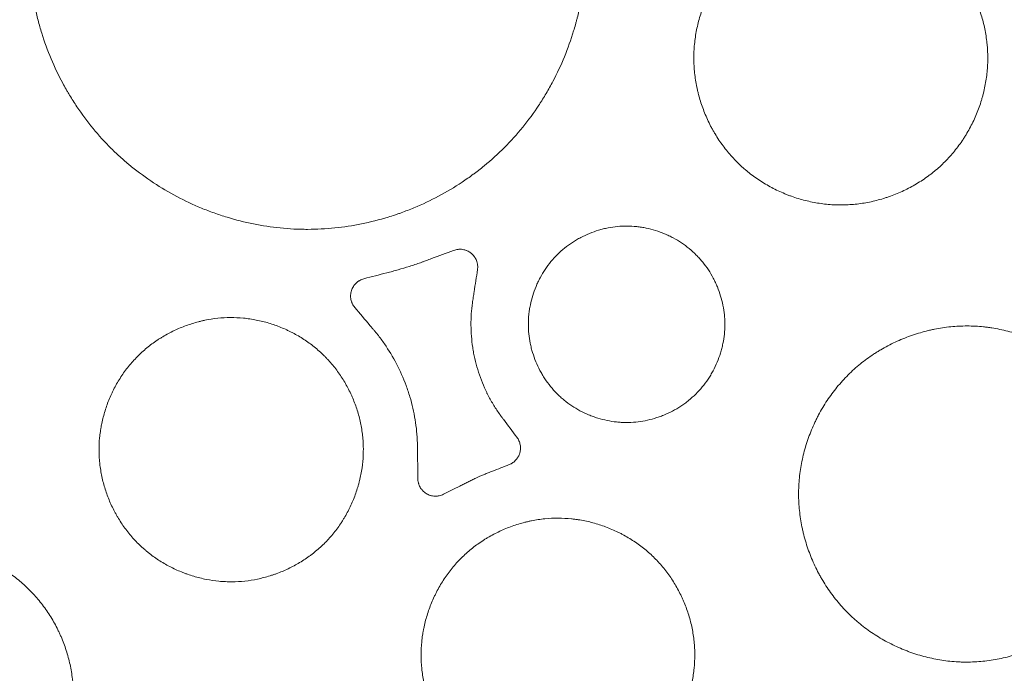
# Model space of a CAD drawing. Units: millimetres. Extents: x 37 to 563, y -268 to 491.
# Drawn here: x 148 to 195, y 55 to 87 of the extents above; entities that cross this region are included whole.
import ezdxf

# ---------------------------------------------------------------- set-up
doc = ezdxf.new("R2010")
doc.units = ezdxf.units.MM
doc.header["$MEASUREMENT"] = 0
doc.layers.add('Predefinito', color=7, linetype='Continuous')

msp = doc.modelspace()

# ---------------------------------------------------------------- linework, layer by layer
at = {"layer": 'Predefinito', "linetype": 'Continuous', "lineweight": 18}
for points, knots in [([(151.381, 98.318), (151.659, 98.66), (151.951, 98.984), (152.565, 99.599), (152.886, 99.89), (153.558, 100.438), (153.908, 100.696), (154.363, 100.998), (154.455, 101.057), (154.64, 101.174), (154.734, 101.231), (155.017, 101.4), (155.207, 101.507), (155.784, 101.813), (156.569, 102.183), (157.384, 102.476), (158.007, 102.667), (158.216, 102.726), (158.534, 102.807), (158.64, 102.832), (158.854, 102.881), (158.96, 102.904), (159.495, 103.013), (160.352, 103.143), (161.213, 103.188), (162.075, 103.188), (162.507, 103.166), (163.049, 103.111), (163.157, 103.099), (163.374, 103.072), (163.482, 103.057), (163.805, 103.008), (164.018, 102.97), (164.655, 102.841), (165.073, 102.734), (165.897, 102.483), (166.304, 102.338), (166.904, 102.09), (167.102, 102.002), (167.398, 101.863), (167.496, 101.816), (167.691, 101.718), (167.788, 101.669), (168.267, 101.415), (169.009, 100.974), (169.703, 100.466), (170.372, 99.924), (170.694, 99.635), (171.041, 99.29), (171.08, 99.251), (171.156, 99.173), (171.194, 99.134), (171.307, 99.016), (171.529, 98.777), (171.741, 98.531), (172.152, 98.03), (172.408, 97.684), (172.887, 96.967), (173.109, 96.597), (173.416, 96.024), (173.514, 95.83), (173.655, 95.535), (173.701, 95.435), (173.79, 95.236), (173.833, 95.136), (174.043, 94.635), (174.339, 93.822), (174.556, 92.986), (174.732, 92.138), (174.799, 91.709), (174.851, 91.219), (174.857, 91.164), (174.867, 91.055), (174.881, 90.892), (174.907, 90.51), (174.916, 90.185), (174.919, 89.535), (174.898, 89.103), (174.814, 88.242), (174.75, 87.813), (174.623, 87.172), (174.575, 86.959), (174.508, 86.693), (174.495, 86.64), (174.467, 86.533), (174.424, 86.375), (174.379, 86.217), (174.22, 85.694), (174.075, 85.285), (173.745, 84.481), (173.561, 84.088), (173.257, 83.511), (173.151, 83.32), (172.984, 83.038), (172.899, 82.898), (172.811, 82.758), (172.751, 82.666), (172.721, 82.62), (172.449, 82.207), (172.192, 81.855), (171.644, 81.181), (171.355, 80.859), (170.743, 80.245), (170.421, 79.954), (169.999, 79.608), (169.87, 79.505), (169.74, 79.405), (169.652, 79.339), (169.608, 79.306), (169.387, 79.143), (169.208, 79.018), (168.663, 78.656), (168.29, 78.434), (167.525, 78.027), (167.133, 77.841), (166.53, 77.591), (166.327, 77.513), (166.07, 77.42), (166.018, 77.402), (165.915, 77.366), (165.863, 77.348), (165.707, 77.297), (165.602, 77.263), (165.081, 77.103), (164.66, 76.997), (163.813, 76.825), (163.386, 76.759), (162.527, 76.671), (162.094, 76.648), (161.603, 76.647), (161.548, 76.648), (161.439, 76.649), (161.384, 76.65), (161.22, 76.654), (161.111, 76.658), (160.785, 76.675), (160.569, 76.691), (159.923, 76.756), (159.496, 76.821), (158.652, 76.992), (158.233, 77.097), (157.612, 77.286), (157.405, 77.355), (157.098, 77.465), (156.995, 77.503), (156.792, 77.581), (156.691, 77.621), (156.19, 77.828), (155.408, 78.195), (154.667, 78.634), (153.947, 79.108), (153.597, 79.364), (153.216, 79.672), (153.174, 79.707), (153.09, 79.777), (152.966, 79.882), (152.68, 80.132), (152.444, 80.355), (151.985, 80.811), (151.696, 81.129), (151.151, 81.794), (150.894, 82.14), (150.533, 82.68), (150.416, 82.863), (150.276, 83.097), (150.248, 83.144), (150.193, 83.238), (150.111, 83.38), (150.032, 83.522), (149.776, 84.001), (149.589, 84.391), (149.255, 85.187), (149.107, 85.593), (148.914, 86.212), (148.855, 86.421), (148.745, 86.842), (148.696, 87.054), (148.562, 87.697), (148.494, 88.127), (148.403, 88.987), (148.379, 89.418), (148.374, 90.282), (148.394, 90.715), (148.457, 91.365), (148.484, 91.582), (148.524, 91.853), (148.533, 91.907), (148.55, 92.016), (148.577, 92.178), (148.607, 92.339), (148.714, 92.874), (148.819, 93.296), (149.07, 94.127), (149.215, 94.536), (149.463, 95.14), (149.551, 95.34), (149.689, 95.637), (149.737, 95.736), (149.835, 95.932), (149.885, 96.03), (150.141, 96.516), (150.363, 96.893), (150.725, 97.441), (150.849, 97.62), (151.044, 97.886), (151.109, 97.973), (151.243, 98.147), (151.312, 98.233), (151.381, 98.318)], [0, 0, 0, 0, 0.015625, 0.015625, 0.03125, 0.03125, 0.046875, 0.046875, 0.050781, 0.050781, 0.054688, 0.054688, 0.0625, 0.0625, 0.078125, 0.09375, 0.09375, 0.101563, 0.101563, 0.105469, 0.105469, 0.109375, 0.109375, 0.125, 0.140625, 0.140625, 0.15625, 0.15625, 0.160156, 0.160156, 0.164063, 0.164063, 0.171875, 0.171875, 0.1875, 0.1875, 0.203125, 0.203125, 0.210938, 0.210938, 0.214844, 0.214844, 0.21875, 0.21875, 0.234375, 0.25, 0.25, 0.265625, 0.265625, 0.267578, 0.267578, 0.269531, 0.269531, 0.273438, 0.28125, 0.28125, 0.296875, 0.296875, 0.3125, 0.3125, 0.320313, 0.320313, 0.324219, 0.324219, 0.328125, 0.328125, 0.34375, 0.359375, 0.359375, 0.375, 0.375, 0.376953, 0.376953, 0.378906, 0.382813, 0.390625, 0.390625, 0.40625, 0.40625, 0.421875, 0.421875, 0.429688, 0.429688, 0.431641, 0.431641, 0.433594, 0.4375, 0.4375, 0.453125, 0.453125, 0.46875, 0.46875, 0.476563, 0.476563, 0.480469, 0.482422, 0.482422, 0.484375, 0.484375, 0.5, 0.5, 0.515625, 0.515625, 0.53125, 0.53125, 0.535156, 0.537109, 0.537109, 0.539063, 0.539063, 0.546875, 0.546875, 0.5625, 0.5625, 0.578125, 0.578125, 0.585938, 0.585938, 0.587891, 0.587891, 0.589844, 0.589844, 0.59375, 0.59375, 0.609375, 0.609375, 0.625, 0.625, 0.640625, 0.640625, 0.642578, 0.642578, 0.644531, 0.644531, 0.648438, 0.648438, 0.65625, 0.65625, 0.671875, 0.671875, 0.6875, 0.6875, 0.695313, 0.695313, 0.699219, 0.699219, 0.703125, 0.703125, 0.71875, 0.734375, 0.734375, 0.75, 0.75, 0.751953, 0.751953, 0.753906, 0.757813, 0.765625, 0.765625, 0.78125, 0.78125, 0.796875, 0.796875, 0.804688, 0.804688, 0.806641, 0.806641, 0.808594, 0.8125, 0.8125, 0.828125, 0.828125, 0.84375, 0.84375, 0.851563, 0.851563, 0.859375, 0.859375, 0.875, 0.875, 0.890625, 0.890625, 0.90625, 0.90625, 0.914063, 0.914063, 0.916016, 0.916016, 0.917969, 0.921875, 0.921875, 0.9375, 0.9375, 0.953125, 0.953125, 0.960938, 0.960938, 0.964844, 0.964844, 0.96875, 0.96875, 0.984375, 0.984375, 0.992188, 0.992188, 0.996094, 0.996094, 1, 1, 1, 1]), ([(181.669, 89.263), (181.816, 89.444), (181.97, 89.615), (182.294, 89.94), (182.634, 90.246), (183.003, 90.518), (183.244, 90.678), (183.292, 90.709), (183.39, 90.771), (183.44, 90.801), (183.589, 90.89), (183.69, 90.946), (183.995, 91.108), (184.409, 91.303), (184.84, 91.458), (185.169, 91.559), (185.28, 91.59), (185.448, 91.632), (185.504, 91.646), (185.617, 91.672), (185.673, 91.684), (185.956, 91.741), (186.409, 91.81), (186.864, 91.834), (187.32, 91.834), (187.548, 91.822), (187.835, 91.793), (187.892, 91.787), (188.007, 91.772), (188.064, 91.764), (188.235, 91.738), (188.348, 91.718), (188.684, 91.65), (189.126, 91.537), (189.556, 91.383), (189.874, 91.252), (189.979, 91.206), (190.135, 91.132), (190.187, 91.107), (190.29, 91.056), (190.341, 91.029), (190.594, 90.895), (190.987, 90.662), (191.354, 90.393), (191.707, 90.106), (191.878, 89.953), (192.082, 89.75), (192.122, 89.708), (192.202, 89.625), (192.319, 89.499), (192.431, 89.368), (192.648, 89.103), (192.919, 88.737), (193.153, 88.345), (193.315, 88.042), (193.367, 87.94), (193.441, 87.783), (193.465, 87.731), (193.512, 87.626), (193.535, 87.573), (193.646, 87.308), (193.801, 86.878), (193.915, 86.436), (194.008, 85.988), (194.043, 85.761), (194.073, 85.474), (194.079, 85.416), (194.088, 85.301), (194.099, 85.129), (194.104, 84.957), (194.105, 84.614), (194.094, 84.386), (194.049, 83.931), (194.016, 83.705), (193.948, 83.367), (193.923, 83.254), (193.881, 83.085), (193.866, 83.029), (193.835, 82.918), (193.819, 82.862), (193.735, 82.587), (193.581, 82.154), (193.387, 81.739), (193.226, 81.435), (193.17, 81.334), (193.082, 81.185), (193.052, 81.136), (192.99, 81.038), (192.959, 80.989), (192.8, 80.747), (192.527, 80.376), (192.069, 79.866), (191.729, 79.558), (191.506, 79.375), (191.461, 79.339), (191.369, 79.268), (191.323, 79.233), (191.183, 79.13), (191.088, 79.064), (190.801, 78.873), (190.604, 78.755), (190.199, 78.54), (189.992, 78.442), (189.674, 78.31), (189.566, 78.268), (189.403, 78.21), (189.349, 78.191), (189.239, 78.154), (189.184, 78.137), (188.908, 78.052), (188.464, 77.939), (188.012, 77.87), (187.558, 77.823), (187.329, 77.811), (187.041, 77.811), (186.983, 77.812), (186.867, 77.815), (186.694, 77.821), (186.523, 77.834), (186.181, 77.869), (185.956, 77.903), (185.509, 77.994), (185.287, 78.049), (184.959, 78.15), (184.85, 78.186), (184.687, 78.244), (184.633, 78.264), (184.525, 78.306), (184.472, 78.327), (184.207, 78.437), (183.793, 78.631), (183.402, 78.863), (183.021, 79.114), (182.836, 79.25), (182.612, 79.431), (182.568, 79.468), (182.48, 79.543), (182.351, 79.657), (182.226, 79.774), (181.984, 80.016), (181.679, 80.353), (181.407, 80.719), (181.217, 81.005), (181.155, 81.102), (181.066, 81.25), (181.037, 81.3), (180.981, 81.4), (180.953, 81.45), (180.817, 81.703), (180.621, 82.116), (180.465, 82.545), (180.364, 82.873), (180.332, 82.983), (180.289, 83.15), (180.276, 83.206), (180.249, 83.318), (180.237, 83.374), (180.179, 83.657), (180.143, 83.884), (180.095, 84.338), (180.083, 84.566), (180.081, 85.022), (180.092, 85.251), (180.125, 85.594), (180.139, 85.708), (180.174, 85.938), (180.193, 86.052), (180.261, 86.39), (180.317, 86.613), (180.45, 87.051), (180.526, 87.267), (180.657, 87.586), (180.703, 87.691), (180.777, 87.848), (180.802, 87.9), (180.853, 88.004), (180.88, 88.056), (181.015, 88.312), (181.132, 88.511), (181.323, 88.8), (181.389, 88.895), (181.525, 89.082), (181.596, 89.173), (181.669, 89.263)], [0, 0, 0, 0, 0.015625, 0.015625, 0.03125, 0.046875, 0.046875, 0.050781, 0.050781, 0.054687, 0.054687, 0.0625, 0.0625, 0.078125, 0.09375, 0.09375, 0.101562, 0.101562, 0.105469, 0.105469, 0.109375, 0.109375, 0.125, 0.140625, 0.140625, 0.15625, 0.15625, 0.160156, 0.160156, 0.164062, 0.164062, 0.171875, 0.171875, 0.1875, 0.203125, 0.203125, 0.210937, 0.210937, 0.214844, 0.214844, 0.21875, 0.21875, 0.234375, 0.25, 0.25, 0.265625, 0.265625, 0.269531, 0.269531, 0.273437, 0.28125, 0.28125, 0.296875, 0.3125, 0.3125, 0.320312, 0.320312, 0.324219, 0.324219, 0.328125, 0.328125, 0.34375, 0.359375, 0.359375, 0.375, 0.375, 0.378906, 0.378906, 0.382812, 0.390625, 0.390625, 0.40625, 0.40625, 0.421875, 0.421875, 0.429687, 0.429687, 0.433594, 0.433594, 0.4375, 0.4375, 0.453125, 0.46875, 0.46875, 0.476562, 0.476562, 0.480469, 0.480469, 0.484375, 0.484375, 0.5, 0.515625, 0.53125, 0.53125, 0.535156, 0.535156, 0.539062, 0.539062, 0.546875, 0.546875, 0.5625, 0.5625, 0.578125, 0.578125, 0.585937, 0.585937, 0.589844, 0.589844, 0.59375, 0.59375, 0.609375, 0.625, 0.625, 0.640625, 0.640625, 0.644531, 0.644531, 0.648437, 0.65625, 0.65625, 0.671875, 0.671875, 0.6875, 0.6875, 0.695312, 0.695312, 0.699219, 0.699219, 0.703125, 0.703125, 0.71875, 0.734375, 0.734375, 0.75, 0.75, 0.753906, 0.753906, 0.757812, 0.765625, 0.765625, 0.78125, 0.796875, 0.796875, 0.804687, 0.804687, 0.808594, 0.808594, 0.8125, 0.8125, 0.828125, 0.84375, 0.84375, 0.851562, 0.851562, 0.855469, 0.855469, 0.859375, 0.859375, 0.875, 0.875, 0.890625, 0.890625, 0.90625, 0.90625, 0.914062, 0.914062, 0.921875, 0.921875, 0.9375, 0.9375, 0.953125, 0.953125, 0.960937, 0.960937, 0.964844, 0.964844, 0.96875, 0.96875, 0.984375, 0.984375, 0.992187, 0.992187, 1, 1, 1, 1]), ([(173.266, 75.107), (173.364, 75.227), (173.468, 75.341), (173.686, 75.557), (173.914, 75.761), (174.162, 75.941), (174.323, 76.047), (174.356, 76.067), (174.422, 76.108), (174.455, 76.128), (174.555, 76.187), (174.622, 76.224), (174.827, 76.331), (175.105, 76.46), (175.393, 76.561), (175.613, 76.628), (175.688, 76.648), (175.837, 76.685), (175.913, 76.702), (176.14, 76.746), (176.442, 76.791), (176.747, 76.805), (177.051, 76.804), (177.204, 76.795), (177.433, 76.771), (177.51, 76.761), (177.662, 76.737), (177.738, 76.723), (177.962, 76.676), (178.257, 76.6), (178.544, 76.496), (178.756, 76.407), (178.826, 76.376), (178.93, 76.326), (178.965, 76.309), (179.034, 76.274), (179.068, 76.257), (179.237, 76.166), (179.498, 76.009), (179.743, 75.828), (179.978, 75.635), (180.091, 75.532), (180.227, 75.395), (180.254, 75.368), (180.307, 75.312), (180.385, 75.227), (180.459, 75.139), (180.603, 74.961), (180.783, 74.715), (180.939, 74.452), (181.046, 74.249), (181.08, 74.18), (181.129, 74.075), (181.145, 74.04), (181.176, 73.969), (181.191, 73.934), (181.264, 73.756), (181.367, 73.468), (181.442, 73.172), (181.502, 72.872), (181.525, 72.72), (181.544, 72.528), (181.548, 72.489), (181.554, 72.412), (181.561, 72.297), (181.563, 72.182), (181.563, 71.952), (181.554, 71.8), (181.523, 71.496), (181.499, 71.345), (181.453, 71.118), (181.436, 71.043), (181.407, 70.931), (181.397, 70.893), (181.376, 70.819), (181.365, 70.782), (181.308, 70.598), (181.203, 70.309), (181.072, 70.032), (180.963, 69.829), (180.925, 69.762), (180.866, 69.663), (180.845, 69.63), (180.804, 69.564), (180.783, 69.532), (180.675, 69.371), (180.492, 69.123), (180.287, 68.897), (180.07, 68.682), (179.955, 68.58), (179.805, 68.458), (179.775, 68.434), (179.714, 68.387), (179.683, 68.364), (179.589, 68.296), (179.525, 68.252), (179.332, 68.125), (179.068, 67.97), (178.79, 67.841), (178.577, 67.754), (178.505, 67.726), (178.396, 67.688), (178.359, 67.675), (178.286, 67.651), (178.249, 67.64), (178.065, 67.584), (177.767, 67.51), (177.466, 67.466), (177.162, 67.436), (177.009, 67.429), (176.816, 67.43), (176.777, 67.43), (176.7, 67.433), (176.585, 67.438), (176.47, 67.447), (176.242, 67.471), (175.941, 67.519), (175.645, 67.595), (175.426, 67.663), (175.353, 67.687), (175.245, 67.727), (175.209, 67.74), (175.137, 67.768), (175.101, 67.783), (174.924, 67.857), (174.649, 67.988), (174.387, 68.144), (174.134, 68.314), (174.011, 68.405), (173.862, 68.527), (173.832, 68.552), (173.774, 68.602), (173.688, 68.678), (173.605, 68.758), (173.443, 68.92), (173.24, 69.146), (173.06, 69.392), (172.934, 69.584), (172.893, 69.649), (172.834, 69.749), (172.815, 69.782), (172.777, 69.849), (172.759, 69.883), (172.669, 70.053), (172.539, 70.33), (172.437, 70.617), (172.37, 70.837), (172.349, 70.911), (172.321, 71.022), (172.312, 71.06), (172.295, 71.135), (172.287, 71.173), (172.249, 71.362), (172.203, 71.666), (172.188, 71.971), (172.189, 72.276), (172.197, 72.429), (172.221, 72.658), (172.23, 72.735), (172.254, 72.888), (172.268, 72.964), (172.314, 73.191), (172.352, 73.339), (172.443, 73.632), (172.495, 73.776), (172.583, 73.989), (172.614, 74.059), (172.664, 74.164), (172.681, 74.199), (172.716, 74.268), (172.734, 74.302), (172.825, 74.473), (172.904, 74.606), (173.075, 74.863), (173.167, 74.987), (173.266, 75.107)], [0, 0, 0, 0, 0.015625, 0.015625, 0.03125, 0.046875, 0.046875, 0.050781, 0.050781, 0.054687, 0.054687, 0.0625, 0.0625, 0.078125, 0.09375, 0.09375, 0.101562, 0.101562, 0.109375, 0.109375, 0.125, 0.140625, 0.140625, 0.15625, 0.15625, 0.164062, 0.164062, 0.171875, 0.171875, 0.1875, 0.203125, 0.203125, 0.210937, 0.210937, 0.214844, 0.214844, 0.21875, 0.21875, 0.234375, 0.25, 0.25, 0.265625, 0.265625, 0.269531, 0.269531, 0.273437, 0.28125, 0.28125, 0.296875, 0.3125, 0.3125, 0.320312, 0.320312, 0.324219, 0.324219, 0.328125, 0.328125, 0.34375, 0.359375, 0.359375, 0.375, 0.375, 0.378906, 0.378906, 0.382812, 0.390625, 0.390625, 0.40625, 0.40625, 0.421875, 0.421875, 0.429687, 0.429687, 0.433594, 0.433594, 0.4375, 0.4375, 0.453125, 0.46875, 0.46875, 0.476562, 0.476562, 0.480469, 0.480469, 0.484375, 0.484375, 0.5, 0.515625, 0.515625, 0.53125, 0.53125, 0.535156, 0.535156, 0.539062, 0.539062, 0.546875, 0.546875, 0.5625, 0.578125, 0.578125, 0.585937, 0.585937, 0.589844, 0.589844, 0.59375, 0.59375, 0.609375, 0.625, 0.625, 0.640625, 0.640625, 0.644531, 0.644531, 0.648437, 0.65625, 0.65625, 0.671875, 0.6875, 0.6875, 0.695312, 0.695312, 0.699219, 0.699219, 0.703125, 0.703125, 0.71875, 0.734375, 0.734375, 0.75, 0.75, 0.753906, 0.753906, 0.757813, 0.765625, 0.765625, 0.78125, 0.796875, 0.796875, 0.804688, 0.804688, 0.808594, 0.808594, 0.8125, 0.8125, 0.828125, 0.84375, 0.84375, 0.851563, 0.851563, 0.855469, 0.855469, 0.859375, 0.859375, 0.875, 0.890625, 0.890625, 0.90625, 0.90625, 0.914063, 0.914063, 0.921875, 0.921875, 0.9375, 0.9375, 0.953125, 0.953125, 0.960938, 0.960938, 0.964844, 0.964844, 0.96875, 0.96875, 0.984375, 0.984375, 1, 1, 1, 1]), ([(153.119, 70.108), (153.25, 70.271), (153.388, 70.425), (153.678, 70.718), (153.982, 70.995), (154.313, 71.241), (154.529, 71.385), (154.572, 71.414), (154.66, 71.469), (154.705, 71.497), (154.839, 71.577), (154.929, 71.628), (155.202, 71.774), (155.574, 71.951), (155.96, 72.092), (156.256, 72.183), (156.355, 72.212), (156.506, 72.25), (156.556, 72.263), (156.657, 72.286), (156.708, 72.298), (156.961, 72.35), (157.368, 72.414), (157.776, 72.437), (158.186, 72.439), (158.391, 72.43), (158.648, 72.405), (158.7, 72.4), (158.803, 72.387), (158.854, 72.38), (159.008, 72.358), (159.109, 72.34), (159.412, 72.281), (159.809, 72.182), (160.196, 72.046), (160.482, 71.93), (160.576, 71.889), (160.717, 71.823), (160.764, 71.801), (160.857, 71.755), (160.903, 71.732), (161.131, 71.612), (161.485, 71.405), (161.816, 71.165), (162.135, 70.909), (162.289, 70.772), (162.473, 70.591), (162.51, 70.554), (162.582, 70.479), (162.688, 70.366), (162.789, 70.249), (162.986, 70.012), (163.231, 69.683), (163.444, 69.332), (163.591, 69.06), (163.638, 68.968), (163.706, 68.828), (163.728, 68.781), (163.77, 68.686), (163.791, 68.639), (163.892, 68.401), (164.034, 68.014), (164.139, 67.617), (164.225, 67.214), (164.258, 67.01), (164.286, 66.752), (164.291, 66.7), (164.3, 66.596), (164.311, 66.441), (164.317, 66.286), (164.319, 65.977), (164.31, 65.771), (164.271, 65.362), (164.242, 65.158), (164.183, 64.853), (164.16, 64.752), (164.123, 64.6), (164.11, 64.549), (164.082, 64.449), (164.068, 64.399), (163.994, 64.15), (163.857, 63.76), (163.684, 63.386), (163.54, 63.111), (163.49, 63.02), (163.412, 62.886), (163.385, 62.841), (163.33, 62.753), (163.302, 62.709), (163.16, 62.49), (163.038, 62.323), (162.779, 62.002), (162.643, 61.848), (162.353, 61.556), (162.201, 61.417), (162.001, 61.252), (161.961, 61.219), (161.879, 61.155), (161.837, 61.123), (161.712, 61.03), (161.627, 60.97), (161.369, 60.798), (161.193, 60.692), (160.83, 60.497), (160.644, 60.408), (160.359, 60.288), (160.262, 60.25), (160.116, 60.197), (160.067, 60.18), (159.969, 60.146), (159.919, 60.13), (159.672, 60.054), (159.273, 59.95), (158.869, 59.886), (158.461, 59.843), (158.255, 59.831), (157.996, 59.829), (157.944, 59.829), (157.841, 59.832), (157.685, 59.837), (157.531, 59.848), (157.224, 59.877), (157.022, 59.907), (156.62, 59.986), (156.421, 60.035), (156.125, 60.123), (156.027, 60.155), (155.881, 60.207), (155.832, 60.224), (155.735, 60.261), (155.687, 60.28), (155.448, 60.377), (155.076, 60.55), (154.723, 60.756), (154.379, 60.98), (154.213, 61.1), (154.011, 61.263), (153.971, 61.296), (153.892, 61.362), (153.774, 61.464), (153.662, 61.569), (153.443, 61.785), (153.305, 61.936), (153.044, 62.251), (152.921, 62.415), (152.748, 62.671), (152.693, 62.758), (152.612, 62.891), (152.586, 62.936), (152.534, 63.026), (152.509, 63.071), (152.386, 63.298), (152.207, 63.669), (152.065, 64.054), (151.941, 64.447), (151.888, 64.647), (151.801, 65.054), (151.736, 65.462), (151.711, 65.872), (151.708, 66.283), (151.716, 66.488), (151.745, 66.798), (151.758, 66.901), (151.78, 67.056), (151.788, 67.107), (151.805, 67.21), (151.815, 67.261), (151.864, 67.515), (151.914, 67.716), (152.031, 68.111), (152.099, 68.306), (152.216, 68.594), (152.257, 68.689), (152.322, 68.83), (152.344, 68.877), (152.39, 68.971), (152.414, 69.018), (152.534, 69.249), (152.639, 69.428), (152.809, 69.69), (152.868, 69.775), (152.99, 69.944), (153.053, 70.026), (153.119, 70.108)], [0, 0, 0, 0, 0.015625, 0.015625, 0.03125, 0.046875, 0.046875, 0.050781, 0.050781, 0.054688, 0.054688, 0.0625, 0.0625, 0.078125, 0.09375, 0.09375, 0.101563, 0.101563, 0.105469, 0.105469, 0.109375, 0.109375, 0.125, 0.140625, 0.140625, 0.15625, 0.15625, 0.160156, 0.160156, 0.164063, 0.164063, 0.171875, 0.171875, 0.1875, 0.203125, 0.203125, 0.210938, 0.210938, 0.214844, 0.214844, 0.21875, 0.21875, 0.234375, 0.25, 0.25, 0.265625, 0.265625, 0.269531, 0.269531, 0.273438, 0.28125, 0.28125, 0.296875, 0.3125, 0.3125, 0.320313, 0.320313, 0.324219, 0.324219, 0.328125, 0.328125, 0.34375, 0.359375, 0.359375, 0.375, 0.375, 0.378906, 0.378906, 0.382813, 0.390625, 0.390625, 0.40625, 0.40625, 0.421875, 0.421875, 0.429688, 0.429688, 0.433594, 0.433594, 0.4375, 0.4375, 0.453125, 0.46875, 0.46875, 0.476563, 0.476563, 0.480469, 0.480469, 0.484375, 0.484375, 0.5, 0.5, 0.515625, 0.515625, 0.53125, 0.53125, 0.535156, 0.535156, 0.539063, 0.539063, 0.546875, 0.546875, 0.5625, 0.5625, 0.578125, 0.578125, 0.585938, 0.585938, 0.589844, 0.589844, 0.59375, 0.59375, 0.609375, 0.625, 0.625, 0.640625, 0.640625, 0.644531, 0.644531, 0.648438, 0.65625, 0.65625, 0.671875, 0.671875, 0.6875, 0.6875, 0.695313, 0.695313, 0.699219, 0.699219, 0.703125, 0.703125, 0.71875, 0.734375, 0.734375, 0.75, 0.75, 0.753906, 0.753906, 0.757813, 0.765625, 0.765625, 0.78125, 0.78125, 0.796875, 0.796875, 0.804688, 0.804688, 0.808594, 0.808594, 0.8125, 0.8125, 0.828125, 0.84375, 0.84375, 0.859375, 0.859375, 0.875, 0.890625, 0.890625, 0.90625, 0.90625, 0.914063, 0.914063, 0.917969, 0.917969, 0.921875, 0.921875, 0.9375, 0.9375, 0.953125, 0.953125, 0.960938, 0.960938, 0.964844, 0.964844, 0.96875, 0.96875, 0.984375, 0.984375, 0.992188, 0.992188, 1, 1, 1, 1]), ([(186.912, 69.115), (187.08, 69.321), (187.257, 69.516), (187.628, 69.886), (187.823, 70.06), (188.229, 70.39), (188.441, 70.545), (188.716, 70.726), (188.771, 70.762), (188.883, 70.832), (188.94, 70.866), (189.111, 70.967), (189.226, 71.032), (189.575, 71.216), (190.049, 71.437), (190.542, 71.613), (190.919, 71.727), (191.045, 71.763), (191.237, 71.811), (191.301, 71.826), (191.43, 71.855), (191.495, 71.869), (191.818, 71.934), (192.336, 72.011), (192.857, 72.037), (193.378, 72.036), (193.639, 72.022), (193.966, 71.988), (194.032, 71.98), (194.163, 71.964), (194.228, 71.954), (194.424, 71.924), (194.553, 71.901), (194.938, 71.822), (195.191, 71.757), (195.689, 71.603), (195.935, 71.515), (196.297, 71.364), (196.417, 71.31), (196.596, 71.226), (196.655, 71.197), (196.773, 71.138), (196.832, 71.107), (197.121, 70.953), (197.57, 70.685), (197.989, 70.376), (198.393, 70.046), (198.587, 69.871), (198.797, 69.661), (198.82, 69.638), (198.866, 69.591), (198.889, 69.567), (198.957, 69.495), (199.091, 69.35), (199.219, 69.2), (199.467, 68.896), (199.621, 68.686), (199.909, 68.251), (200.042, 68.027), (200.227, 67.679), (200.286, 67.562), (200.37, 67.383), (200.398, 67.323), (200.451, 67.202), (200.477, 67.141), (200.603, 66.838), (200.78, 66.345), (200.908, 65.839), (201.013, 65.326), (201.053, 65.066), (201.083, 64.77), (201.086, 64.737), (201.092, 64.671), (201.1, 64.572), (201.115, 64.342), (201.12, 64.145), (201.12, 63.753), (201.106, 63.492), (201.053, 62.972), (201.014, 62.713), (200.935, 62.327), (200.906, 62.198), (200.857, 62.005), (200.84, 61.941), (200.804, 61.814), (200.786, 61.751), (200.689, 61.436), (200.6, 61.189), (200.399, 60.705), (200.288, 60.468), (200.103, 60.12), (200.038, 60.006), (199.937, 59.836), (199.902, 59.779), (199.832, 59.667), (199.796, 59.612), (199.613, 59.336), (199.3, 58.912), (198.95, 58.525), (198.58, 58.156), (198.385, 57.98), (198.129, 57.772), (198.078, 57.731), (197.973, 57.65), (197.92, 57.61), (197.76, 57.493), (197.651, 57.418), (197.322, 57.2), (197.096, 57.067), (196.634, 56.822), (196.397, 56.711), (196.033, 56.561), (195.91, 56.513), (195.723, 56.447), (195.661, 56.425), (195.535, 56.384), (195.472, 56.364), (195.157, 56.268), (194.648, 56.14), (194.132, 56.063), (193.613, 56.011), (193.351, 55.997), (193.021, 55.998), (192.955, 55.999), (192.823, 56.002), (192.625, 56.01), (192.429, 56.026), (192.038, 56.066), (191.781, 56.106), (191.27, 56.211), (191.017, 56.275), (190.641, 56.391), (190.516, 56.432), (190.33, 56.499), (190.269, 56.523), (190.146, 56.57), (190.085, 56.595), (189.781, 56.721), (189.309, 56.945), (188.861, 57.211), (188.426, 57.5), (188.215, 57.655), (187.959, 57.864), (187.909, 57.906), (187.809, 57.992), (187.661, 58.122), (187.519, 58.258), (187.242, 58.535), (186.893, 58.921), (186.584, 59.342), (186.367, 59.669), (186.297, 59.78), (186.196, 59.95), (186.162, 60.008), (186.098, 60.122), (186.066, 60.18), (185.912, 60.47), (185.8, 60.707), (185.6, 61.189), (185.512, 61.435), (185.396, 61.81), (185.361, 61.936), (185.312, 62.128), (185.297, 62.192), (185.267, 62.32), (185.253, 62.385), (185.187, 62.709), (185.148, 62.969), (185.094, 63.489), (185.081, 63.749), (185.08, 64.271), (185.094, 64.532), (185.133, 64.925), (185.15, 65.056), (185.19, 65.318), (185.213, 65.448), (185.291, 65.835), (185.356, 66.09), (185.509, 66.59), (185.598, 66.837), (185.749, 67.201), (185.802, 67.322), (185.886, 67.501), (185.915, 67.56), (185.974, 67.679), (186.005, 67.738), (186.16, 68.03), (186.295, 68.257), (186.514, 68.587), (186.59, 68.695), (186.747, 68.908), (186.828, 69.012), (186.912, 69.115)], [0, 0, 0, 0, 0.015625, 0.015625, 0.03125, 0.03125, 0.046875, 0.046875, 0.050781, 0.050781, 0.054687, 0.054687, 0.0625, 0.0625, 0.078125, 0.09375, 0.09375, 0.101562, 0.101562, 0.105469, 0.105469, 0.109375, 0.109375, 0.125, 0.140625, 0.140625, 0.15625, 0.15625, 0.160156, 0.160156, 0.164062, 0.164062, 0.171875, 0.171875, 0.1875, 0.1875, 0.203125, 0.203125, 0.210937, 0.210937, 0.214844, 0.214844, 0.21875, 0.21875, 0.234375, 0.25, 0.25, 0.265625, 0.265625, 0.267578, 0.267578, 0.269531, 0.269531, 0.273437, 0.28125, 0.28125, 0.296875, 0.296875, 0.3125, 0.3125, 0.320312, 0.320312, 0.324219, 0.324219, 0.328125, 0.328125, 0.34375, 0.359375, 0.359375, 0.375, 0.375, 0.376953, 0.376953, 0.378906, 0.382812, 0.390625, 0.390625, 0.40625, 0.40625, 0.421875, 0.421875, 0.429687, 0.429687, 0.433594, 0.433594, 0.4375, 0.4375, 0.453125, 0.453125, 0.46875, 0.46875, 0.476562, 0.476562, 0.480469, 0.480469, 0.484375, 0.484375, 0.5, 0.515625, 0.515625, 0.53125, 0.53125, 0.535156, 0.535156, 0.539062, 0.539062, 0.546875, 0.546875, 0.5625, 0.5625, 0.578125, 0.578125, 0.585937, 0.585937, 0.589844, 0.589844, 0.59375, 0.59375, 0.609375, 0.625, 0.625, 0.640625, 0.640625, 0.644531, 0.644531, 0.648437, 0.65625, 0.65625, 0.671875, 0.671875, 0.6875, 0.6875, 0.695312, 0.695312, 0.699219, 0.699219, 0.703125, 0.703125, 0.71875, 0.734375, 0.734375, 0.75, 0.75, 0.753906, 0.753906, 0.757812, 0.765625, 0.765625, 0.78125, 0.796875, 0.796875, 0.804687, 0.804687, 0.808594, 0.808594, 0.8125, 0.8125, 0.828125, 0.828125, 0.84375, 0.84375, 0.851562, 0.851562, 0.855469, 0.855469, 0.859375, 0.859375, 0.875, 0.875, 0.890625, 0.890625, 0.90625, 0.90625, 0.914062, 0.914062, 0.921875, 0.921875, 0.9375, 0.9375, 0.953125, 0.953125, 0.960937, 0.960937, 0.964844, 0.964844, 0.96875, 0.96875, 0.984375, 0.984375, 0.992187, 0.992187, 1, 1, 1, 1]), ([(168.558, 60.487), (168.695, 60.654), (168.839, 60.813), (169.141, 61.115), (169.458, 61.399), (169.802, 61.651), (170.026, 61.799), (170.072, 61.828), (170.163, 61.885), (170.209, 61.913), (170.348, 61.995), (170.442, 62.048), (170.726, 62.197), (171.112, 62.378), (171.513, 62.521), (171.82, 62.614), (171.923, 62.642), (172.079, 62.682), (172.131, 62.694), (172.236, 62.718), (172.289, 62.729), (172.552, 62.782), (172.973, 62.845), (173.608, 62.877), (174.034, 62.855), (174.3, 62.827), (174.353, 62.821), (174.46, 62.808), (174.513, 62.8), (174.672, 62.776), (174.777, 62.757), (175.09, 62.693), (175.502, 62.588), (175.902, 62.444), (176.197, 62.322), (176.295, 62.279), (176.44, 62.21), (176.489, 62.187), (176.585, 62.139), (176.632, 62.114), (176.868, 61.989), (177.234, 61.771), (177.575, 61.52), (177.904, 61.252), (178.062, 61.11), (178.252, 60.92), (178.29, 60.881), (178.364, 60.804), (178.473, 60.685), (178.577, 60.564), (178.779, 60.316), (178.905, 60.145), (179.139, 59.791), (179.248, 59.608), (179.399, 59.325), (179.447, 59.23), (179.516, 59.084), (179.538, 59.035), (179.582, 58.937), (179.603, 58.887), (179.706, 58.64), (179.85, 58.239), (179.956, 57.826), (180.041, 57.409), (180.074, 57.197), (180.102, 56.929), (180.107, 56.875), (180.115, 56.768), (180.126, 56.607), (180.13, 56.446), (180.13, 56.126), (180.119, 55.914), (180.076, 55.49), (180.044, 55.279), (179.981, 54.964), (179.957, 54.859), (179.917, 54.702), (179.903, 54.65), (179.874, 54.546), (179.859, 54.495), (179.78, 54.238), (179.636, 53.836), (179.454, 53.449), (179.303, 53.166), (179.251, 53.072), (179.168, 52.934), (179.14, 52.888), (179.083, 52.796), (179.054, 52.751), (178.905, 52.526), (178.65, 52.181), (178.365, 51.865), (178.064, 51.565), (177.905, 51.422), (177.697, 51.252), (177.655, 51.219), (177.57, 51.153), (177.527, 51.12), (177.396, 51.025), (177.308, 50.963), (177.04, 50.786), (176.856, 50.678), (176.48, 50.478), (176.287, 50.388), (175.99, 50.266), (175.89, 50.227), (175.739, 50.173), (175.688, 50.155), (175.585, 50.121), (175.534, 50.105), (175.278, 50.027), (174.864, 49.923), (174.444, 49.859), (174.021, 49.817), (173.808, 49.806), (173.54, 49.806), (173.486, 49.807), (173.379, 49.81), (173.218, 49.816), (173.058, 49.828), (172.74, 49.861), (172.531, 49.893), (172.115, 49.978), (171.909, 50.03), (171.603, 50.124), (171.502, 50.157), (171.35, 50.212), (171.3, 50.231), (171.2, 50.269), (171.15, 50.289), (170.903, 50.392), (170.518, 50.573), (170.154, 50.79), (169.799, 51.024), (169.627, 51.15), (169.419, 51.32), (169.378, 51.354), (169.296, 51.424), (169.176, 51.53), (169.06, 51.64), (168.834, 51.865), (168.692, 52.023), (168.424, 52.351), (168.298, 52.522), (168.121, 52.789), (168.064, 52.879), (167.981, 53.018), (167.954, 53.064), (167.901, 53.158), (167.876, 53.205), (167.75, 53.441), (167.659, 53.634), (167.495, 54.027), (167.423, 54.227), (167.329, 54.532), (167.3, 54.635), (167.247, 54.843), (167.223, 54.948), (167.158, 55.264), (167.093, 55.688), (167.07, 56.112), (167.07, 56.538), (167.08, 56.75), (167.113, 57.07), (167.126, 57.177), (167.15, 57.337), (167.159, 57.391), (167.178, 57.497), (167.188, 57.55), (167.241, 57.813), (167.294, 58.02), (167.418, 58.428), (167.49, 58.629), (167.612, 58.926), (167.656, 59.024), (167.724, 59.17), (167.748, 59.219), (167.796, 59.315), (167.821, 59.363), (167.947, 59.602), (168.057, 59.787), (168.235, 60.056), (168.296, 60.144), (168.424, 60.317), (168.49, 60.403), (168.558, 60.487)], [0, 0, 0, 0, 0.015625, 0.015625, 0.03125, 0.046875, 0.046875, 0.050781, 0.050781, 0.054688, 0.054688, 0.0625, 0.0625, 0.078125, 0.09375, 0.09375, 0.101563, 0.101563, 0.105469, 0.105469, 0.109375, 0.109375, 0.125, 0.140625, 0.15625, 0.15625, 0.160156, 0.160156, 0.164063, 0.164063, 0.171875, 0.171875, 0.1875, 0.203125, 0.203125, 0.210938, 0.210938, 0.214844, 0.214844, 0.21875, 0.21875, 0.234375, 0.25, 0.25, 0.265625, 0.265625, 0.269531, 0.269531, 0.273438, 0.28125, 0.28125, 0.296875, 0.296875, 0.3125, 0.3125, 0.320313, 0.320313, 0.324219, 0.324219, 0.328125, 0.328125, 0.34375, 0.359375, 0.359375, 0.375, 0.375, 0.378906, 0.378906, 0.382813, 0.390625, 0.390625, 0.40625, 0.40625, 0.421875, 0.421875, 0.429688, 0.429688, 0.433594, 0.433594, 0.4375, 0.4375, 0.453125, 0.46875, 0.46875, 0.476563, 0.476563, 0.480469, 0.480469, 0.484375, 0.484375, 0.5, 0.515625, 0.515625, 0.53125, 0.53125, 0.535156, 0.535156, 0.539063, 0.539063, 0.546875, 0.546875, 0.5625, 0.5625, 0.578125, 0.578125, 0.585938, 0.585938, 0.589844, 0.589844, 0.59375, 0.59375, 0.609375, 0.625, 0.625, 0.640625, 0.640625, 0.644531, 0.644531, 0.648438, 0.65625, 0.65625, 0.671875, 0.671875, 0.6875, 0.6875, 0.695313, 0.695313, 0.699219, 0.699219, 0.703125, 0.703125, 0.71875, 0.734375, 0.734375, 0.75, 0.75, 0.753906, 0.753906, 0.757813, 0.765625, 0.765625, 0.78125, 0.78125, 0.796875, 0.796875, 0.804688, 0.804688, 0.808594, 0.808594, 0.8125, 0.8125, 0.828125, 0.828125, 0.84375, 0.84375, 0.851563, 0.851563, 0.859375, 0.859375, 0.875, 0.890625, 0.890625, 0.90625, 0.90625, 0.914063, 0.914063, 0.917969, 0.917969, 0.921875, 0.921875, 0.9375, 0.9375, 0.953125, 0.953125, 0.960938, 0.960938, 0.964844, 0.964844, 0.96875, 0.96875, 0.984375, 0.984375, 0.992188, 0.992188, 1, 1, 1, 1]), ([(137.751, 58.859), (137.899, 59.044), (138.055, 59.221), (138.382, 59.555), (138.726, 59.871), (139.1, 60.152), (139.343, 60.317), (139.393, 60.35), (139.492, 60.414), (139.542, 60.445), (139.693, 60.537), (139.795, 60.596), (140.104, 60.764), (140.524, 60.967), (140.962, 61.13), (141.296, 61.236), (141.408, 61.269), (141.579, 61.314), (141.636, 61.329), (141.75, 61.356), (141.808, 61.369), (142.095, 61.431), (142.555, 61.506), (143.018, 61.536), (143.482, 61.542), (143.715, 61.533), (144.007, 61.507), (144.065, 61.501), (144.182, 61.487), (144.24, 61.48), (144.415, 61.455), (144.53, 61.436), (144.874, 61.371), (145.1, 61.316), (145.546, 61.185), (145.765, 61.109), (146.09, 60.979), (146.198, 60.933), (146.358, 60.86), (146.411, 60.835), (146.517, 60.784), (146.569, 60.758), (146.829, 60.623), (147.232, 60.39), (147.61, 60.12), (147.974, 59.832), (148.149, 59.678), (148.36, 59.474), (148.402, 59.432), (148.484, 59.348), (148.606, 59.22), (148.722, 59.089), (148.947, 58.821), (149.088, 58.635), (149.35, 58.251), (149.472, 58.053), (149.642, 57.745), (149.696, 57.641), (149.774, 57.483), (149.799, 57.429), (149.848, 57.322), (149.872, 57.268), (149.989, 56.999), (150.154, 56.561), (150.275, 56.11), (150.375, 55.654), (150.414, 55.422), (150.449, 55.129), (150.455, 55.07), (150.466, 54.952), (150.479, 54.776), (150.486, 54.6), (150.491, 54.248), (150.482, 54.015), (150.442, 53.55), (150.41, 53.318), (150.344, 52.971), (150.32, 52.856), (150.278, 52.683), (150.264, 52.626), (150.233, 52.511), (150.217, 52.454), (150.135, 52.171), (150.058, 51.95), (149.885, 51.514), (149.788, 51.301), (149.627, 50.988), (149.57, 50.885), (149.482, 50.732), (149.452, 50.681), (149.39, 50.58), (149.359, 50.53), (149.198, 50.281), (149.061, 50.09), (148.77, 49.724), (148.616, 49.549), (148.29, 49.214), (148.119, 49.055), (147.893, 48.867), (147.847, 48.829), (147.755, 48.756), (147.708, 48.72), (147.566, 48.613), (147.471, 48.544), (147.179, 48.346), (146.98, 48.225), (146.57, 48.001), (146.36, 47.899), (146.037, 47.761), (145.928, 47.717), (145.763, 47.656), (145.707, 47.636), (145.596, 47.598), (145.54, 47.579), (145.26, 47.49), (144.808, 47.37), (144.35, 47.295), (143.888, 47.242), (143.655, 47.227), (143.361, 47.223), (143.302, 47.223), (143.185, 47.225), (143.008, 47.229), (142.833, 47.241), (142.485, 47.272), (142.255, 47.305), (141.799, 47.391), (141.573, 47.446), (141.237, 47.544), (141.126, 47.58), (140.959, 47.637), (140.904, 47.657), (140.794, 47.698), (140.739, 47.719), (140.467, 47.828), (140.044, 48.021), (139.641, 48.253), (139.25, 48.505), (139.06, 48.64), (138.83, 48.823), (138.784, 48.86), (138.694, 48.935), (138.56, 49.049), (138.431, 49.168), (138.181, 49.412), (138.023, 49.582), (137.724, 49.937), (137.583, 50.122), (137.385, 50.411), (137.321, 50.51), (137.228, 50.66), (137.198, 50.711), (137.139, 50.812), (137.11, 50.863), (136.968, 51.121), (136.865, 51.33), (136.68, 51.759), (136.598, 51.977), (136.454, 52.421), (136.392, 52.648), (136.329, 52.937), (136.317, 52.995), (136.295, 53.11), (136.263, 53.284), (136.238, 53.458), (136.198, 53.807), (136.182, 54.039), (136.175, 54.506), (136.184, 54.74), (136.214, 55.091), (136.227, 55.208), (136.251, 55.384), (136.26, 55.443), (136.279, 55.559), (136.289, 55.618), (136.344, 55.907), (136.399, 56.135), (136.529, 56.585), (136.605, 56.807), (136.735, 57.134), (136.782, 57.242), (136.855, 57.403), (136.88, 57.457), (136.931, 57.563), (136.958, 57.617), (137.093, 57.88), (137.211, 58.085), (137.403, 58.382), (137.469, 58.48), (137.606, 58.672), (137.678, 58.766), (137.751, 58.859)], [0, 0, 0, 0, 0.015625, 0.015625, 0.03125, 0.046875, 0.046875, 0.050781, 0.050781, 0.054688, 0.054688, 0.0625, 0.0625, 0.078125, 0.09375, 0.09375, 0.101563, 0.101563, 0.105469, 0.105469, 0.109375, 0.109375, 0.125, 0.140625, 0.140625, 0.15625, 0.15625, 0.160156, 0.160156, 0.164063, 0.164063, 0.171875, 0.171875, 0.1875, 0.1875, 0.203125, 0.203125, 0.210938, 0.210938, 0.214844, 0.214844, 0.21875, 0.21875, 0.234375, 0.25, 0.25, 0.265625, 0.265625, 0.269531, 0.269531, 0.273438, 0.28125, 0.28125, 0.296875, 0.296875, 0.3125, 0.3125, 0.320312, 0.320312, 0.324219, 0.324219, 0.328125, 0.328125, 0.34375, 0.359375, 0.359375, 0.375, 0.375, 0.378906, 0.378906, 0.382812, 0.390625, 0.390625, 0.40625, 0.40625, 0.421875, 0.421875, 0.429687, 0.429687, 0.433594, 0.433594, 0.4375, 0.4375, 0.453125, 0.453125, 0.46875, 0.46875, 0.476562, 0.476562, 0.480469, 0.480469, 0.484375, 0.484375, 0.5, 0.5, 0.515625, 0.515625, 0.53125, 0.53125, 0.535156, 0.535156, 0.539062, 0.539062, 0.546875, 0.546875, 0.5625, 0.5625, 0.578125, 0.578125, 0.585937, 0.585937, 0.589844, 0.589844, 0.59375, 0.59375, 0.609375, 0.625, 0.625, 0.640625, 0.640625, 0.644531, 0.644531, 0.648437, 0.65625, 0.65625, 0.671875, 0.671875, 0.6875, 0.6875, 0.695312, 0.695312, 0.699219, 0.699219, 0.703125, 0.703125, 0.71875, 0.734375, 0.734375, 0.75, 0.75, 0.753906, 0.753906, 0.757812, 0.765625, 0.765625, 0.78125, 0.78125, 0.796875, 0.796875, 0.804687, 0.804687, 0.808594, 0.808594, 0.8125, 0.8125, 0.828125, 0.828125, 0.84375, 0.84375, 0.859375, 0.859375, 0.863281, 0.863281, 0.867187, 0.875, 0.875, 0.890625, 0.890625, 0.90625, 0.90625, 0.914062, 0.914062, 0.917969, 0.917969, 0.921875, 0.921875, 0.9375, 0.9375, 0.953125, 0.953125, 0.960937, 0.960937, 0.964844, 0.964844, 0.96875, 0.96875, 0.984375, 0.984375, 0.992187, 0.992187, 1, 1, 1, 1])]:
    msp.add_open_spline(points, degree=3, knots=knots, dxfattribs=at)
at = {"layer": 'Predefinito', "linetype": 'Continuous', "lineweight": 13}
for points, knots in [([(164.348, 74.291), (164.71, 74.385), (165.117, 74.491), (165.524, 74.597), (165.614, 74.62), (165.66, 74.632), (165.795, 74.667), (165.885, 74.692), (166.155, 74.767), (166.334, 74.821), (166.691, 74.934), (166.868, 74.994), (167.088, 75.073), (167.132, 75.089), (167.22, 75.121), (167.264, 75.138), (167.395, 75.187), (167.483, 75.219), (167.921, 75.382), (168.272, 75.513), (168.623, 75.643)], [0, 0, 0, 0, 0.25, 0.28125, 0.28125, 0.3125, 0.3125, 0.375, 0.375, 0.5, 0.5, 0.625, 0.625, 0.65625, 0.65625, 0.6875, 0.6875, 0.75, 0.75, 1, 1, 1, 1]), ([(168.623, 75.643), (168.658, 75.656), (168.728, 75.678), (168.801, 75.689), (168.856, 75.695), (168.874, 75.696), (168.911, 75.697), (168.93, 75.698), (168.985, 75.696), (169.058, 75.689), (169.13, 75.673), (169.183, 75.657), (169.2, 75.651), (169.235, 75.638), (169.252, 75.632), (169.302, 75.609), (169.335, 75.592), (169.382, 75.564), (169.397, 75.554), (169.427, 75.533), (169.442, 75.522), (169.485, 75.487), (169.54, 75.437), (169.587, 75.381), (169.619, 75.337), (169.63, 75.322), (169.65, 75.291), (169.659, 75.275), (169.686, 75.226), (169.717, 75.16), (169.74, 75.09), (169.753, 75.036), (169.757, 75.017), (169.763, 74.981), (169.766, 74.963), (169.772, 74.908), (169.774, 74.871), (169.773, 74.816), (169.772, 74.798), (169.769, 74.761), (169.766, 74.742), (169.764, 74.724)], [0, 0, 0, 0, 0.0625, 0.125, 0.125, 0.15625, 0.15625, 0.1875, 0.1875, 0.25, 0.3125, 0.3125, 0.34375, 0.34375, 0.375, 0.375, 0.4375, 0.4375, 0.46875, 0.46875, 0.5, 0.5, 0.5625, 0.625, 0.625, 0.65625, 0.65625, 0.6875, 0.6875, 0.75, 0.8125, 0.8125, 0.84375, 0.84375, 0.875, 0.875, 0.9375, 0.9375, 0.96875, 0.96875, 1, 1, 1, 1]), ([(169.764, 74.724), (169.71, 74.372), (169.643, 73.932), (169.576, 73.492), (169.555, 73.36), (169.549, 73.316), (169.535, 73.228), (169.529, 73.184), (169.498, 72.964), (169.48, 72.788), (169.444, 72.258), (169.446, 71.903), (169.487, 71.368), (169.508, 71.19), (169.548, 70.921), (169.563, 70.832), (169.597, 70.655), (169.615, 70.567), (169.674, 70.305), (169.72, 70.132), (169.824, 69.79), (169.882, 69.621), (170.01, 69.287), (170.08, 69.122), (170.176, 68.918), (170.196, 68.878), (170.235, 68.797), (170.256, 68.756), (170.318, 68.636), (170.36, 68.557), (170.492, 68.322), (170.586, 68.169), (170.734, 67.945), (170.81, 67.835), (170.889, 67.726), (170.943, 67.655), (170.97, 67.619), (171.212, 67.297), (171.428, 67.011), (171.643, 66.725)], [0, 0, 0, 0, 0.125, 0.15625, 0.15625, 0.171875, 0.171875, 0.1875, 0.1875, 0.25, 0.25, 0.375, 0.375, 0.4375, 0.4375, 0.46875, 0.46875, 0.5, 0.5, 0.5625, 0.5625, 0.625, 0.625, 0.6875, 0.6875, 0.703125, 0.703125, 0.71875, 0.71875, 0.75, 0.75, 0.8125, 0.8125, 0.84375, 0.859375, 0.859375, 0.875, 0.875, 1, 1, 1, 1]), ([(163.91, 72.918), (163.887, 72.945), (163.845, 73.002), (163.81, 73.064), (163.787, 73.112), (163.779, 73.129), (163.766, 73.162), (163.76, 73.179), (163.743, 73.23), (163.725, 73.299), (163.715, 73.37), (163.711, 73.423), (163.711, 73.441), (163.71, 73.477), (163.711, 73.495), (163.714, 73.549), (163.722, 73.62), (163.74, 73.689), (163.762, 73.758), (163.775, 73.792), (163.805, 73.856), (163.822, 73.888), (163.85, 73.933), (163.86, 73.948), (163.881, 73.977), (163.892, 73.992), (163.926, 74.034), (163.975, 74.086), (164.03, 74.132), (164.073, 74.164), (164.088, 74.174), (164.118, 74.193), (164.134, 74.203), (164.181, 74.229), (164.245, 74.259), (164.313, 74.282), (164.348, 74.291)], [0, 0, 0, 0, 0.0625, 0.125, 0.125, 0.15625, 0.15625, 0.1875, 0.1875, 0.25, 0.3125, 0.3125, 0.34375, 0.34375, 0.375, 0.375, 0.4375, 0.5, 0.5, 0.5625, 0.5625, 0.625, 0.625, 0.65625, 0.65625, 0.6875, 0.6875, 0.75, 0.8125, 0.8125, 0.84375, 0.84375, 0.875, 0.875, 0.9375, 1, 1, 1, 1]), ([(166.914, 64.764), (166.912, 65.139), (166.909, 65.561), (166.906, 65.984), (166.905, 66.077), (166.905, 66.124), (166.904, 66.218), (166.904, 66.265), (166.902, 66.359), (166.901, 66.405), (166.892, 66.639), (166.879, 66.825), (166.824, 67.381), (166.763, 67.749), (166.638, 68.295), (166.59, 68.477), (166.509, 68.748), (166.481, 68.838), (166.421, 69.018), (166.389, 69.107), (166.224, 69.555), (166.071, 69.899), (165.726, 70.56), (165.534, 70.878), (165.217, 71.336), (165.106, 71.485), (164.962, 71.667), (164.932, 71.704), (164.873, 71.776), (164.844, 71.812), (164.784, 71.883), (164.753, 71.919), (164.693, 71.99), (164.422, 72.311), (164.151, 72.632), (163.91, 72.918)], [0, 0, 0, 0, 0.125, 0.140625, 0.140625, 0.15625, 0.15625, 0.171875, 0.171875, 0.1875, 0.1875, 0.25, 0.25, 0.375, 0.375, 0.4375, 0.4375, 0.46875, 0.46875, 0.5, 0.5, 0.625, 0.625, 0.75, 0.75, 0.8125, 0.8125, 0.828125, 0.828125, 0.84375, 0.84375, 0.859375, 0.859375, 0.875, 1, 1, 1, 1]), ([(171.643, 66.725), (171.683, 66.672), (171.715, 66.617), (171.755, 66.528), (171.766, 66.497), (171.786, 66.435), (171.802, 66.372), (171.81, 66.308), (171.814, 66.259), (171.815, 66.243), (171.815, 66.21), (171.815, 66.194), (171.812, 66.112), (171.801, 66.048), (171.78, 65.97), (171.775, 65.954), (171.764, 65.923), (171.758, 65.908), (171.74, 65.862), (171.712, 65.803), (171.677, 65.748), (171.649, 65.709), (171.639, 65.696), (171.618, 65.67), (171.608, 65.657), (171.553, 65.597), (171.504, 65.554), (171.437, 65.507), (171.424, 65.499), (171.396, 65.481), (171.381, 65.473), (171.338, 65.45), (171.308, 65.436), (171.278, 65.424)], [0, 0, 0, 0, 0.125, 0.125, 0.1875, 0.1875, 0.25, 0.3125, 0.3125, 0.34375, 0.34375, 0.375, 0.375, 0.5, 0.5, 0.53125, 0.53125, 0.5625, 0.5625, 0.625, 0.6875, 0.6875, 0.71875, 0.71875, 0.75, 0.75, 0.875, 0.875, 0.90625, 0.90625, 0.9375, 0.9375, 1, 1, 1, 1]), ([(171.278, 65.424), (171.011, 65.319), (170.744, 65.214), (170.41, 65.082), (170.343, 65.056), (170.243, 65.016), (170.21, 65.003), (170.143, 64.977), (169.977, 64.91), (169.813, 64.838), (169.618, 64.747), (169.553, 64.716), (169.425, 64.652), (169.361, 64.62), (169.233, 64.555), (169.169, 64.523), (169.041, 64.458), (168.721, 64.296), (168.4, 64.135), (168.144, 64.006)], [0, 0, 0, 0, 0.25, 0.25, 0.3125, 0.3125, 0.34375, 0.34375, 0.375, 0.5, 0.5, 0.5625, 0.5625, 0.625, 0.625, 0.6875, 0.6875, 0.75, 1, 1, 1, 1]), ([(168.144, 64.006), (168.112, 63.989), (168.045, 63.961), (167.976, 63.941), (167.924, 63.93), (167.906, 63.927), (167.87, 63.921), (167.852, 63.919), (167.798, 63.915), (167.726, 63.913), (167.655, 63.921), (167.601, 63.931), (167.584, 63.934), (167.548, 63.943), (167.531, 63.947), (167.48, 63.963), (167.446, 63.976), (167.397, 63.998), (167.381, 64.006), (167.349, 64.023), (167.334, 64.032), (167.288, 64.061), (167.229, 64.103), (167.176, 64.151), (167.139, 64.19), (167.127, 64.203), (167.104, 64.231), (167.092, 64.245), (167.06, 64.289), (167.021, 64.349), (166.99, 64.414), (166.97, 64.464), (166.964, 64.481), (166.952, 64.516), (166.947, 64.533), (166.933, 64.585), (166.919, 64.656), (166.914, 64.728), (166.914, 64.764)], [0, 0, 0, 0, 0.0625, 0.125, 0.125, 0.15625, 0.15625, 0.1875, 0.1875, 0.25, 0.3125, 0.3125, 0.34375, 0.34375, 0.375, 0.375, 0.4375, 0.4375, 0.46875, 0.46875, 0.5, 0.5, 0.5625, 0.625, 0.625, 0.65625, 0.65625, 0.6875, 0.6875, 0.75, 0.8125, 0.8125, 0.84375, 0.84375, 0.875, 0.875, 0.9375, 1, 1, 1, 1])]:
    msp.add_open_spline(points, degree=3, knots=knots, dxfattribs=at)

doc.saveas('drawing.dxf')
